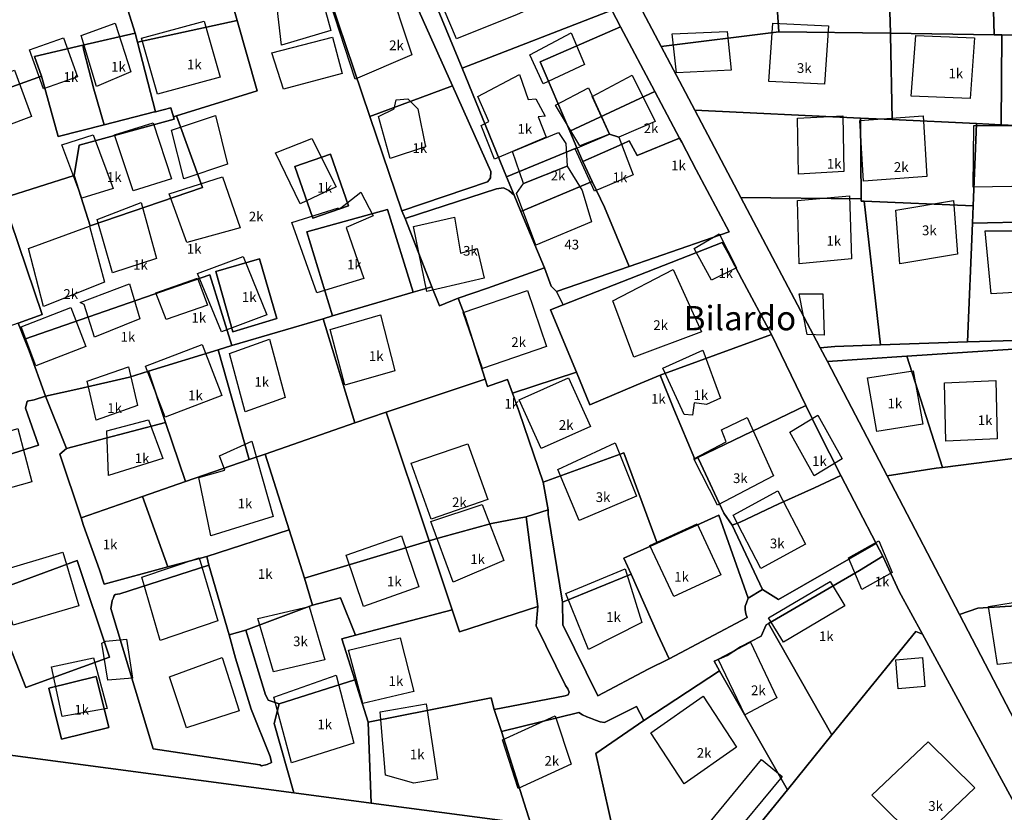
# Model space of a CAD drawing. Units: inches. Extents: x 3167 to 26728, y -445 to 9732.
# Drawn here: x 19363 to 19566, y 5062 to 5226 of the extents above; entities that cross this region are included whole.
import ezdxf
from ezdxf.enums import TextEntityAlignment as Align

# ---------------------------------------------------------------- set-up
doc = ezdxf.new("R2010")
doc.units = ezdxf.units.IN
doc.header["$MEASUREMENT"] = 0
doc.layers.add('buildingshp', color=7, linetype='Continuous', true_color=0xea2c0b)
for name, color, linetype in [('Godina_EMER', 7, 'Continuous'), ('Godina_NR-Kati', 7, 'Continuous'), ('Parcelat', 115, 'Continuous')]:
    doc.layers.add(name, color=color, linetype=linetype)
doc.styles.add('arial', font='ARIAL.TTF')

msp = doc.modelspace()

# ---------------------------------------------------------------- linework, layer by layer
at = {"layer": 'buildingshp'}
for points in [[(19453.09, 5221.6), (19448.21, 5233.1), (19465.34, 5239.6), (19470.09, 5228.6), (19465.55, 5226.6), (19453.09, 5221.6)], [(19432.24, 5213.29), (19426.99, 5229.29), (19438.64, 5234.29), (19443.89, 5218.29), (19432.24, 5213.29)], [(19417.08, 5220.29), (19415.96, 5229.81), (19425.02, 5231.31), (19427.21, 5223.31), (19417.08, 5220.29)], [(19379.05, 5211.79), (19375.89, 5222.29), (19382.89, 5224.79), (19386.08, 5214.79), (19379.05, 5211.79)], [(19391.57, 5210.2), (19388.29, 5221.7), (19401.19, 5225.2), (19404.48, 5213.7), (19391.57, 5210.2)], [(19528.75, 5212.28), (19517.32, 5212.78), (19518.13, 5224.78), (19529.6, 5224.28), (19528.75, 5212.28)], [(19470.89, 5212.29), (19468.14, 5218.29), (19476.68, 5222.79), (19479.43, 5216.29), (19470.89, 5212.29)], [(19498.3, 5214.6), (19497.46, 5222.6), (19508.71, 5223.1), (19509.55, 5215.1), (19498.3, 5214.6)], [(19368.11, 5211.29), (19365.24, 5219.29), (19372.24, 5221.79), (19375.14, 5213.79), (19368.11, 5211.29)], [(19415.07, 5218.68), (19427.56, 5221.9), (19429.57, 5214.45), (19417.49, 5211.23), (19415.07, 5218.68)], [(19558.71, 5209.29), (19546.61, 5209.79), (19547.52, 5222.29), (19559.64, 5221.79), (19558.71, 5209.29)], [(19355.02, 5201.6), (19351.49, 5211.1), (19362.14, 5215.1), (19365.68, 5205.6), (19355.02, 5201.6)], [(19460.86, 5196.82), (19458.12, 5203.75), (19459.74, 5204.56), (19457.48, 5209.72), (19466.02, 5214.23), (19467.79, 5209.07), (19469.41, 5209.23), (19471.34, 5205.69), (19469.89, 5205.52), (19471.5, 5201.33), (19460.86, 5196.82)], [(19484.56, 5201.98), (19481.01, 5209.73), (19489.23, 5214.07), (19493.91, 5204.56), (19486.49, 5201.33), (19484.56, 5201.98)], [(19478.43, 5199.56), (19473.44, 5207.94), (19480.21, 5211.49), (19484.56, 5201.98), (19478.43, 5199.56)], [(19437.03, 5205.59), (19440.25, 5207.2), (19440.66, 5209.01), (19443.07, 5209.21), (19445.09, 5207.2), (19446.7, 5199.34), (19439.45, 5196.92), (19437.03, 5205.59)], [(19386.55, 5190.29), (19382.77, 5201.79), (19390.68, 5204.29), (19394.43, 5192.79), (19386.55, 5190.29)], [(19396.99, 5192.79), (19394.46, 5202.79), (19403.49, 5205.79), (19405.99, 5195.79), (19396.99, 5192.79)], [(19523.42, 5193.76), (19523.2, 5205.26), (19532.55, 5205.76), (19532.76, 5194.26), (19523.42, 5193.76)], [(19536.8, 5192.26), (19536.02, 5204.76), (19549.05, 5205.76), (19549.83, 5193.26), (19536.8, 5192.26)], [(19464.61, 5198.41), (19474.08, 5202.3), (19475.53, 5200.04), (19475.85, 5195.37), (19466.83, 5191.82), (19464.61, 5198.41)], [(19571.27, 5191.24), (19559.34, 5191.02), (19559.49, 5203.74), (19571.18, 5203.74), (19571.27, 5191.24)], [(19375.99, 5188.79), (19371.89, 5199.79), (19378.36, 5201.79), (19382.46, 5190.79), (19375.99, 5188.79)], [(19420.89, 5187.6), (19415.83, 5198.1), (19423.3, 5201.1), (19428.33, 5191.1), (19420.89, 5187.6)], [(19484.56, 5201.98), (19486.49, 5201.33), (19489.39, 5193.6), (19481.49, 5190.21), (19477.47, 5198.92), (19484.56, 5201.98)], [(19466.83, 5191.82), (19475.85, 5195.37), (19478.92, 5190.37), (19480.85, 5183.93), (19469.41, 5179.09), (19465.38, 5189.73), (19466.83, 5191.82)], [(19397.6, 5179.7), (19394, 5189.7), (19404.97, 5193.2), (19408.6, 5182.7), (19397.6, 5179.7)], [(19424.33, 5169.29), (19419.18, 5183.79), (19428.83, 5186.79), (19428.92, 5186.54), (19433.4, 5190), (19435.96, 5185.16), (19430.41, 5182.73), (19433.99, 5172.29), (19424.33, 5169.29)], [(19523.58, 5175.29), (19523.18, 5188.29), (19533.89, 5189.29), (19534.3, 5176.29), (19523.58, 5175.29)], [(19544.27, 5175.29), (19543.46, 5186.29), (19555.27, 5188.29), (19556.11, 5177.29), (19544.27, 5175.29)], [(19382.3, 5173.4), (19379.14, 5184.4), (19388.2, 5187.9), (19391.36, 5176.4), (19382.3, 5173.4)], [(19444.26, 5182.96), (19452.64, 5184.89), (19453.93, 5177.48), (19457.32, 5178.45), (19458.77, 5172.32), (19447, 5169.58), (19444.26, 5182.96)], [(19368.16, 5166.5), (19365.07, 5178.43), (19377.59, 5183.02), (19380.69, 5171.5), (19368.16, 5166.5)], [(19563.07, 5169.1), (19561.79, 5182.1), (19570.04, 5182.1), (19571.32, 5169.6), (19563.07, 5169.1)], [(19505.54, 5171.94), (19501.98, 5178.44), (19507.08, 5181.44), (19510.64, 5174.44), (19505.54, 5171.94)], [(19404.71, 5161.29), (19399.83, 5173.29), (19409.18, 5176.79), (19414.05, 5164.79), (19404.71, 5161.29)], [(19489.55, 5156.04), (19485.2, 5167.65), (19497.61, 5174.09), (19503.43, 5161.29), (19489.55, 5156.04)], [(19393.33, 5163.8), (19391.24, 5169.3), (19399.8, 5172.3), (19401.89, 5166.8), (19393.33, 5163.8)], [(19375.67, 5167.33), (19385.81, 5171.14), (19387.92, 5163.95), (19378.62, 5160.15), (19376.51, 5166.91), (19375.67, 5167.33)], [(19458.39, 5153.76), (19454.46, 5165.26), (19467.68, 5169.76), (19471.61, 5158.26), (19458.39, 5153.76)], [(19525.17, 5160.72), (19523.56, 5169.1), (19528.4, 5169.1), (19528.69, 5160.6), (19525.17, 5160.72)], [(19366.58, 5154.29), (19363.55, 5162.29), (19373.77, 5166.29), (19376.83, 5158.29), (19366.58, 5154.29)], [(19430.08, 5150.29), (19427.11, 5161.79), (19437.43, 5164.79), (19440.39, 5153.29), (19430.08, 5150.29)], [(19409.61, 5144.79), (19406.39, 5156.79), (19414.61, 5159.79), (19417.83, 5147.79), (19409.61, 5144.79)], [(19393.16, 5143.7), (19389.1, 5154.2), (19400.75, 5158.7), (19404.82, 5148.2), (19393.16, 5143.7)], [(19499.87, 5144.28), (19495.53, 5153.8), (19503.72, 5157.49), (19507.34, 5147.62), (19504.52, 5146.36), (19501.96, 5146.69), (19501.64, 5144.12), (19499.87, 5144.28)], [(19378.98, 5143.1), (19377.1, 5151.1), (19385.6, 5154.1), (19387.48, 5146.1), (19378.98, 5143.1)], [(19470.49, 5137.29), (19465.93, 5147.29), (19476.08, 5151.79), (19480.64, 5141.79), (19470.49, 5137.29)], [(19539.55, 5140.79), (19537.61, 5151.79), (19547.02, 5153.29), (19548.99, 5142.29), (19539.55, 5140.79)], [(19553.74, 5138.79), (19553.43, 5150.79), (19563.99, 5151.29), (19564.3, 5139.29), (19553.74, 5138.79)], [(19506.77, 5125.62), (19501.9, 5135.12), (19508.52, 5138.62), (19507.56, 5141.12), (19512.87, 5143.62), (19518.27, 5131.62), (19506.77, 5125.62)], [(19526.61, 5131.62), (19521.61, 5140.62), (19527.36, 5144.12), (19532.36, 5135.12), (19526.61, 5131.62)], [(19381.53, 5131.7), (19381.17, 5140.9), (19389.72, 5143.2), (19392.69, 5135.2), (19381.53, 5131.7)], [(19349.54, 5125.9), (19346.67, 5136.4), (19362.89, 5141.4), (19365.76, 5130.4), (19349.54, 5125.9)], [(19402.58, 5119.29), (19400.08, 5131.29), (19405.43, 5132.79), (19404.36, 5135.79), (19410.96, 5138.79), (19415.39, 5123.29), (19402.58, 5119.29)], [(19447.87, 5122.76), (19443.74, 5134.26), (19455.43, 5138.26), (19459.55, 5126.76), (19447.87, 5122.76)], [(19447.87, 5122.76), (19443.74, 5134.26), (19455.43, 5138.26), (19459.55, 5126.76), (19447.87, 5122.76)], [(19478.29, 5122.44), (19473.89, 5132.94), (19485.7, 5138.44), (19490.08, 5127.44), (19478.29, 5122.44)], [(19515.65, 5112.58), (19509.96, 5123.58), (19519.18, 5128.58), (19524.87, 5117.58), (19515.65, 5112.58)], [(19452.38, 5109.74), (19447.79, 5122.24), (19458.32, 5125.74), (19462.82, 5114.24), (19452.38, 5109.74)], [(19497.74, 5106.79), (19492.83, 5117.29), (19502.58, 5121.79), (19507.46, 5111.29), (19497.74, 5106.79)], [(19433.93, 5104.79), (19430.36, 5115.29), (19441.74, 5119.29), (19445.3, 5108.79), (19433.93, 5104.79)], [(19536.43, 5108.24), (19533.71, 5114.74), (19539.96, 5118.24), (19542.65, 5111.74), (19536.43, 5108.24)], [(19361.9, 5100.91), (19358.56, 5111.91), (19372.09, 5115.91), (19375.43, 5104.91), (19361.9, 5100.91)], [(19392.14, 5097.79), (19388.36, 5110.79), (19400.18, 5114.79), (19403.99, 5101.79), (19392.14, 5097.79)], [(19480.24, 5095.91), (19475.58, 5107.41), (19487.78, 5112.52), (19491.21, 5101.49), (19480.24, 5095.91)], [(19520.3, 5097.41), (19517.27, 5102.41), (19529.89, 5109.91), (19532.96, 5104.91), (19520.3, 5097.41)], [(19564.33, 5092.79), (19562.52, 5104.79), (19575.18, 5106.79), (19577.02, 5094.29), (19564.33, 5092.79)], [(19415.43, 5091.29), (19412.24, 5102.29), (19422.77, 5104.79), (19425.99, 5093.79), (19415.43, 5091.29)], [(19380.97, 5097.64), (19385.2, 5098.06), (19386.46, 5090.03), (19381.39, 5089.61), (19380.13, 5097.22), (19380.97, 5097.64)], [(19433.8, 5084.79), (19430.89, 5095.79), (19441.46, 5098.29), (19444.33, 5087.29), (19433.8, 5084.79)], [(19512.34, 5082.44), (19506.9, 5093.94), (19513.53, 5097.44), (19518.97, 5085.94), (19512.34, 5082.44)], [(19371.97, 5082.11), (19369.81, 5092.36), (19378.4, 5094.17), (19381.2, 5083.79), (19371.97, 5082.11)], [(19397.52, 5079.79), (19394.02, 5090.29), (19404.86, 5094.29), (19408.36, 5083.29), (19397.52, 5079.79)], [(19543.89, 5087.79), (19543.43, 5093.79), (19548.89, 5094.29), (19549.36, 5088.29), (19543.89, 5087.79)], [(19419.13, 5072.61), (19415.5, 5086.11), (19428.32, 5090.61), (19431.94, 5076.61), (19419.13, 5072.61)], [(19499.89, 5068.29), (19493.02, 5078.79), (19503.8, 5086.29), (19510.68, 5075.79), (19499.89, 5068.29)], [(19438.46, 5070.05), (19437.36, 5083.09), (19446.87, 5084.7), (19449.15, 5069.2), (19444.3, 5068.37), (19438.46, 5070.05)], [(19465.74, 5067.29), (19462.52, 5077.29), (19473.39, 5082.29), (19476.64, 5072.29), (19465.74, 5067.29)], [(19548.09, 5056.41), (19538.49, 5065.91), (19550.09, 5076.91), (19559.68, 5067.41), (19548.09, 5056.41)], [(19508.49, 5055.76), (19504.3, 5059.26), (19515.83, 5073.26), (19520.05, 5069.76), (19508.49, 5055.76)]]:
    msp.add_lwpolyline(points, close=True, dxfattribs=at)
at = {"layer": 'Parcelat'}
for points in [[(19423.78, 5239.54), (19435.27, 5205.58), (19441.84, 5186.19), (19442.53, 5184.62), (19448.03, 5170.56), (19444.13, 5169.42), (19444.13, 5169.42), (19438.9, 5186.49), (19422.28, 5181.83), (19427.57, 5164.55), (19425.62, 5163.98), (19406.88, 5158.48), (19402.35, 5173.04), (19364.23, 5159.76), (19362.91, 5163.05), (19367.88, 5164.82), (19359.74, 5188.77), (19374.45, 5193.42), (19377.75, 5183.08), (19400.82, 5190.95), (19395.48, 5205.72), (19412.05, 5210.86), (19407.97, 5225.32), (19402.54, 5244.56)], [(19446.83, 5233.51), (19454.21, 5215.52), (19463.37, 5193.18), (19464.91, 5189.44), (19463.83, 5190.37), (19462.71, 5190.92), (19461.33, 5190.68), (19442.53, 5184.62), (19441.84, 5186.19), (19459.42, 5192.18), (19459.78, 5192.53), (19460.09, 5192.96), (19460.13, 5194.31), (19452.25, 5211.93), (19438.69, 5242.22)], [(19483.77, 5241.61), (19495.16, 5220.02), (19502.1, 5206.87), (19511.57, 5188.91), (19527.12, 5159.44), (19527.89, 5157.98), (19529.38, 5155.16), (19541.62, 5131.64), (19556.51, 5103.13), (19567.93, 5081.26)], [(19570.69, 5058.96), (19548.91, 5099.05), (19544.12, 5107.87), (19540.75, 5115.14), (19539.41, 5117.72), (19532.12, 5131.71), (19527.47, 5140.91), (19524.95, 5146.13), (19517.87, 5160.76), (19511.77, 5172.14), (19508.92, 5177.46), (19507.72, 5179.7), (19475.01, 5166.84), (19473.62, 5169.57), (19488.61, 5174.74), (19509.16, 5181.83), (19502.39, 5194.63), (19499.4, 5200.28), (19499.4, 5200.28), (19498.95, 5201.14), (19494.55, 5209.45), (19493.88, 5210.71), (19486.82, 5224.06), (19485.03, 5227.45)], [(19362.91, 5163.05), (19364.23, 5159.76), (19365.2, 5157.36), (19368.56, 5148.02), (19366.2, 5147.31), (19364.78, 5147.03), (19364.44, 5145.58), (19367.08, 5137.94), (19364.71, 5137.2), (19351.47, 5132.89)], [(19568.61, 5157.78), (19545.66, 5156.25), (19529.38, 5155.16), (19527.89, 5157.98), (19527.89, 5157.98), (19530.86, 5158.27), (19540.29, 5158.59), (19558.19, 5159.19), (19570.4, 5159.59)], [(19351.47, 5132.89), (19364.71, 5137.2), (19367.08, 5137.94), (19364.44, 5145.58), (19364.78, 5147.03), (19364.78, 5147.03), (19366.2, 5147.31), (19368.56, 5148.02), (19372.88, 5137.28), (19371.52, 5136.13), (19375.86, 5123), (19376.37, 5121.46), (19379.63, 5112.31), (19380.62, 5109.37), (19393.74, 5112.92), (19401.73, 5115.08), (19402.12, 5113.24), (19383.81, 5107.38), (19382.89, 5107.21), (19382.63, 5106.86), (19382.53, 5106.55), (19382.26, 5106), (19382.18, 5105.49), (19381.99, 5104.34), (19390.67, 5075.46), (19412.6, 5072.16), (19413, 5071.95), (19414.13, 5072.25), (19415, 5072.67), (19414.78, 5073.89), (19410.83, 5083.66), (19407.64, 5094.15), (19406.29, 5098.94), (19409.75, 5099.88), (19413.77, 5086.58), (19414.1, 5086.1), (19414.35, 5085.48), (19416.63, 5084.71), (19415.59, 5080.66), (19419.65, 5066.38), (19333.37, 5077.84)], [(19326.17, 5057.57), (19333.37, 5077.84), (19419.65, 5066.38), (19435.51, 5064.28), (19468.25, 5059.93)]]:
    msp.add_lwpolyline(points, dxfattribs=at)
for points in [[(19407.97, 5225.32), (19387.47, 5220.89), (19386.98, 5222.76), (19381.73, 5239.59), (19394.95, 5242.75), (19402.54, 5244.56), (19407.97, 5225.32)], [(19435.27, 5205.58), (19423.78, 5239.54), (19437.52, 5244.19), (19437.03, 5243.74), (19437.56, 5243.32), (19438.29, 5242.86), (19438.69, 5242.22), (19452.25, 5211.93), (19435.27, 5205.58)], [(19454.21, 5215.52), (19446.83, 5233.51), (19447.55, 5233.81), (19476.09, 5244.35), (19485.03, 5227.45), (19454.21, 5215.52)], [(19495.16, 5220.02), (19483.77, 5241.61), (19518.13, 5241.11), (19519.35, 5223.04), (19495.16, 5220.02)], [(19542.31, 5222.72), (19519.35, 5223.04), (19518.13, 5241.11), (19541.78, 5240.53), (19542.31, 5222.72)], [(19386.98, 5222.76), (19376.22, 5220.26), (19366.29, 5217.94), (19367.72, 5213.88), (19352.24, 5208.35), (19348.76, 5207.16), (19343.55, 5223.64), (19357.18, 5230.29), (19356.51, 5231.85), (19366.64, 5236.27), (19373.92, 5237.73), (19381.73, 5239.59), (19386.98, 5222.76)], [(19563.62, 5222.43), (19542.31, 5222.72), (19541.78, 5240.53), (19546.31, 5240.42), (19563.14, 5240.04), (19563.62, 5222.43)], [(19563.62, 5222.43), (19563.14, 5240.04), (19584.37, 5239.56), (19584.65, 5222.14), (19565.22, 5222.41), (19563.62, 5222.43)], [(19476.37, 5202.57), (19477.82, 5199.18), (19463.37, 5193.18), (19454.21, 5215.52), (19485.03, 5227.45), (19486.82, 5224.06), (19470.27, 5216.82), (19476.37, 5202.57)], [(19387.47, 5220.89), (19407.97, 5225.32), (19412.05, 5210.86), (19395.48, 5205.72), (19394.85, 5205.54), (19394.32, 5207.41), (19391.19, 5206.59), (19387.47, 5220.89)], [(19378.51, 5211.19), (19376.46, 5219.18), (19376.22, 5220.26), (19386.98, 5222.76), (19387.47, 5220.89), (19391.19, 5206.59), (19390.98, 5206.53), (19380.6, 5203.89), (19378.51, 5211.19)], [(19476.37, 5202.57), (19470.27, 5216.82), (19486.82, 5224.06), (19493.88, 5210.71), (19476.37, 5202.57)], [(19502.1, 5206.87), (19495.16, 5220.02), (19519.35, 5223.04), (19542.31, 5222.72), (19542.32, 5222.41), (19542.68, 5204.95), (19536.13, 5205.26), (19502.1, 5206.87)], [(19565.08, 5203.9), (19560, 5204.14), (19542.68, 5204.95), (19542.32, 5222.41), (19542.31, 5222.72), (19563.62, 5222.43), (19565.22, 5222.41), (19565.08, 5203.9)], [(19565.08, 5203.9), (19565.22, 5222.41), (19584.65, 5222.14), (19589.01, 5222.08), (19587.91, 5203.25), (19582.29, 5203.09), (19565.08, 5203.9)], [(19378.51, 5211.19), (19380.6, 5203.89), (19371.18, 5201.5), (19367.72, 5213.88), (19366.29, 5217.94), (19376.22, 5220.26), (19376.46, 5219.18), (19378.51, 5211.19)], [(19367.72, 5213.88), (19371.18, 5201.5), (19380.6, 5203.89), (19390.98, 5206.53), (19391.19, 5206.59), (19394.32, 5207.41), (19394.85, 5205.54), (19394.99, 5205.06), (19375.48, 5199.7), (19374.45, 5193.42), (19359.74, 5188.77), (19358.5, 5191.84), (19352.24, 5208.35), (19367.72, 5213.88)], [(19435.27, 5205.58), (19452.25, 5211.93), (19460.13, 5194.31), (19460.09, 5192.96), (19459.78, 5192.53), (19459.42, 5192.18), (19441.84, 5186.19), (19435.27, 5205.58)], [(19479.09, 5196.31), (19477.82, 5199.18), (19476.37, 5202.57), (19493.88, 5210.71), (19494.55, 5209.45), (19498.95, 5201.14), (19490.23, 5197.58), (19488.57, 5200.62), (19487.13, 5199.92), (19479.09, 5196.31)], [(19511.57, 5188.91), (19502.1, 5206.87), (19536.13, 5205.26), (19536.3, 5188.63), (19511.57, 5188.91)], [(19394.85, 5205.54), (19395.48, 5205.72), (19400.82, 5190.95), (19377.75, 5183.08), (19374.45, 5193.42), (19375.48, 5199.7), (19394.99, 5205.06), (19394.85, 5205.54)], [(19559.32, 5187.23), (19536.93, 5188.17), (19536.32, 5188.15), (19536.3, 5188.63), (19536.13, 5205.26), (19542.68, 5204.95), (19560, 5204.14), (19559.32, 5187.23)], [(19571.62, 5183.91), (19559.17, 5183.64), (19559.32, 5187.23), (19560, 5204.14), (19565.08, 5203.9), (19582.29, 5203.09), (19583.37, 5184.44), (19581.48, 5184.13), (19571.62, 5183.91)], [(19499.4, 5200.28), (19502.39, 5194.63), (19509.16, 5181.83), (19488.61, 5174.74), (19483.52, 5186.92), (19481.01, 5192.24), (19479.09, 5196.31), (19487.13, 5199.92), (19488.57, 5200.62), (19490.23, 5197.58), (19498.95, 5201.14), (19499.4, 5200.28)], [(19477.82, 5199.18), (19479.09, 5196.31), (19481.01, 5192.24), (19466.31, 5186.07), (19464.91, 5189.44), (19463.37, 5193.18), (19477.82, 5199.18)], [(19350.39, 5188.52), (19358.5, 5191.84), (19359.74, 5188.77), (19367.88, 5164.82), (19362.91, 5163.05), (19344.21, 5156.39), (19339.67, 5170.04), (19333.97, 5187.22), (19332.8, 5190.8), (19341.5, 5194.35), (19347.9, 5196.38), (19350.39, 5188.52)], [(19423.52, 5184.67), (19419.84, 5195.32), (19427.18, 5197.86), (19430.86, 5187.2), (19423.52, 5184.67)], [(19423.52, 5184.67), (19430.86, 5187.2), (19427.18, 5197.86), (19419.84, 5195.32), (19423.52, 5184.67)], [(19481.01, 5192.24), (19483.52, 5186.92), (19488.61, 5174.74), (19473.62, 5169.57), (19472.56, 5170.65), (19471.15, 5174.42), (19466.31, 5186.07), (19481.01, 5192.24)], [(19453.41, 5168.21), (19449.58, 5166.62), (19448.03, 5170.56), (19442.53, 5184.62), (19461.33, 5190.68), (19462.71, 5190.92), (19463.83, 5190.37), (19464.91, 5189.44), (19466.31, 5186.07), (19471.15, 5174.42), (19459.44, 5170.3), (19453.41, 5168.21)], [(19527.89, 5157.98), (19527.12, 5159.44), (19511.57, 5188.91), (19536.3, 5188.63), (19536.32, 5188.15), (19536.93, 5188.17), (19540.29, 5158.59), (19530.86, 5158.27), (19527.89, 5157.98)], [(19536.93, 5188.17), (19559.32, 5187.23), (19559.17, 5183.64), (19558.19, 5159.19), (19540.29, 5158.59), (19536.93, 5188.17)], [(19444.13, 5169.42), (19427.57, 5164.55), (19422.28, 5181.83), (19438.9, 5186.49), (19444.13, 5169.42)], [(19571.64, 5179.65), (19570.94, 5169.06), (19570.4, 5159.59), (19558.19, 5159.19), (19559.17, 5183.64), (19571.62, 5183.91), (19571.64, 5179.65)], [(19508.92, 5177.46), (19511.77, 5172.14), (19517.87, 5160.76), (19494.96, 5152.37), (19490.04, 5150.34), (19480.51, 5146.29), (19477.73, 5152.96), (19472.38, 5165.81), (19475.01, 5166.84), (19507.72, 5179.7), (19508.92, 5177.46)], [(19407.08, 5161.31), (19416.1, 5164.05), (19412.54, 5176.28), (19403.55, 5173.7), (19407.08, 5161.31)], [(19407.08, 5161.31), (19403.55, 5173.7), (19412.54, 5176.28), (19416.1, 5164.05), (19407.08, 5161.31)], [(19471.15, 5174.42), (19472.56, 5170.65), (19473.62, 5169.57), (19475.01, 5166.84), (19472.38, 5165.81), (19477.73, 5152.96), (19464.57, 5148.66), (19463.57, 5151.47), (19460.02, 5150.24), (19459.43, 5150.04), (19458.96, 5151.52), (19454.85, 5164.45), (19453.41, 5168.21), (19459.44, 5170.3), (19471.15, 5174.42)], [(19385.79, 5151.93), (19375.4, 5149.52), (19368.56, 5148.02), (19365.2, 5157.36), (19364.23, 5159.76), (19402.35, 5173.04), (19406.88, 5158.48), (19404.06, 5157.6), (19389.76, 5153.16), (19385.79, 5151.93)], [(19448.03, 5170.56), (19449.58, 5166.62), (19453.41, 5168.21), (19454.85, 5164.45), (19458.96, 5151.52), (19438.58, 5144.78), (19432.15, 5142.55), (19425.62, 5163.98), (19427.57, 5164.55), (19444.13, 5169.42), (19448.03, 5170.56)], [(19404.06, 5157.6), (19406.88, 5158.48), (19425.62, 5163.98), (19432.15, 5142.55), (19413.7, 5136.14), (19410.43, 5135), (19404.06, 5157.6)], [(19494.96, 5152.37), (19517.87, 5160.76), (19524.95, 5146.13), (19502.68, 5135.39), (19502.06, 5135.09), (19497.74, 5145.37), (19494.96, 5152.37)], [(19570.22, 5135.59), (19553.01, 5133.37), (19545.66, 5156.25), (19568.61, 5157.78), (19570.22, 5135.59)], [(19404.06, 5157.6), (19410.43, 5135), (19397.33, 5130.45), (19393.26, 5142.64), (19389.76, 5153.16), (19404.06, 5157.6)], [(19553.01, 5133.37), (19551.72, 5133.2), (19541.62, 5131.64), (19529.38, 5155.16), (19545.66, 5156.25), (19553.01, 5133.37)], [(19385.79, 5151.93), (19389.76, 5153.16), (19393.26, 5142.64), (19372.88, 5137.28), (19368.56, 5148.02), (19375.4, 5149.52), (19385.79, 5151.93)], [(19509.74, 5121.49), (19516, 5108.27), (19513.03, 5106.5), (19507.04, 5123.55), (19494.35, 5117.8), (19487.49, 5136.4), (19470.9, 5130.34), (19465.94, 5144.8), (19464.57, 5148.66), (19477.73, 5152.96), (19480.51, 5146.29), (19490.04, 5150.34), (19494.96, 5152.37), (19497.74, 5145.37), (19502.06, 5135.09), (19502.68, 5135.39), (19503.35, 5134.15), (19508.08, 5123.97), (19509.74, 5121.49)], [(19460.24, 5121.86), (19449.79, 5118.96), (19447.45, 5118.26), (19438.58, 5144.78), (19458.96, 5151.52), (19459.43, 5150.04), (19460.02, 5150.24), (19463.57, 5151.47), (19464.57, 5148.66), (19465.94, 5144.8), (19470.9, 5130.34), (19471.94, 5124.63), (19467.41, 5123.23), (19460.24, 5121.86)], [(19519.4, 5125.88), (19511.44, 5122.12), (19509.74, 5121.49), (19508.08, 5123.97), (19503.35, 5134.15), (19502.68, 5135.39), (19524.95, 5146.13), (19527.47, 5140.91), (19532.12, 5131.71), (19526.69, 5129.21), (19519.4, 5125.88)], [(19418.65, 5120.54), (19413.7, 5136.14), (19432.15, 5142.55), (19438.58, 5144.78), (19447.45, 5118.26), (19421.81, 5110.62), (19418.65, 5120.54)], [(19393.26, 5142.64), (19397.33, 5130.45), (19388.53, 5127.4), (19375.86, 5123), (19371.52, 5136.13), (19372.88, 5137.28), (19393.26, 5142.64)], [(19608.89, 5116.92), (19609.93, 5107.29), (19604.7, 5107.75), (19579.47, 5105.59), (19560.26, 5104.43), (19556.51, 5103.13), (19541.62, 5131.64), (19551.72, 5133.2), (19553.01, 5133.37), (19570.22, 5135.59), (19585.22, 5137.53), (19584.94, 5139.35), (19595.68, 5140.47), (19606.25, 5141.57), (19608.89, 5116.92)], [(19418.65, 5120.54), (19401.73, 5115.08), (19393.74, 5112.92), (19388.53, 5127.4), (19397.33, 5130.45), (19410.43, 5135), (19413.7, 5136.14), (19418.65, 5120.54)], [(19488.97, 5111.41), (19474.86, 5105.62), (19472, 5123.3), (19471.93, 5123.69), (19471.94, 5124.63), (19470.9, 5130.34), (19487.49, 5136.4), (19494.35, 5117.8), (19487.5, 5114.7), (19488.97, 5111.41)], [(19519.4, 5125.88), (19526.69, 5129.21), (19532.12, 5131.71), (19539.41, 5117.72), (19519.29, 5106.19), (19516, 5108.27), (19509.74, 5121.49), (19511.44, 5122.12), (19519.4, 5125.88)], [(19376.37, 5121.46), (19375.86, 5123), (19388.53, 5127.4), (19393.74, 5112.92), (19380.62, 5109.37), (19379.63, 5112.31), (19376.37, 5121.46)], [(19540.75, 5115.14), (19535.95, 5112.2), (19517.22, 5101.26), (19516.78, 5101), (19515.75, 5098.67), (19511.47, 5096.44), (19508.77, 5094.69), (19506.06, 5093.5), (19507.18, 5091.5), (19491.63, 5081.33), (19490.09, 5084.2), (19483.53, 5080.92), (19482.61, 5081.01), (19481.67, 5081.4), (19480.61, 5081.77), (19479.9, 5082.06), (19478.99, 5082.48), (19478.23, 5082.97), (19462.31, 5079.04), (19460.81, 5083.59), (19475.45, 5086.34), (19476.04, 5086.61), (19476.22, 5087.15), (19475.97, 5087.84), (19475.5, 5088.5), (19469.49, 5100.8), (19469.82, 5104.76), (19467.41, 5123.23), (19471.94, 5124.63), (19471.93, 5123.69), (19472, 5123.3), (19474.86, 5105.62), (19474.97, 5101.01), (19482.17, 5086.36), (19492.48, 5091.88), (19496.79, 5093.99), (19512.82, 5102.5), (19512.58, 5103.25), (19512.43, 5104.14), (19512.47, 5104.83), (19512.73, 5105.51), (19513.03, 5106.5), (19516, 5108.27), (19519.29, 5106.19), (19539.41, 5117.72), (19540.75, 5115.14)], [(19494.35, 5117.8), (19507.04, 5123.55), (19513.03, 5106.5), (19512.73, 5105.51), (19512.47, 5104.83), (19512.43, 5104.14), (19512.58, 5103.25), (19512.82, 5102.5), (19496.79, 5093.99), (19494.48, 5099), (19488.97, 5111.41), (19487.5, 5114.7), (19494.35, 5117.8)], [(19460.24, 5121.86), (19467.41, 5123.23), (19469.82, 5104.76), (19453.7, 5099.57), (19452.18, 5104.09), (19447.45, 5118.26), (19449.79, 5118.96), (19460.24, 5121.86)], [(19406.29, 5098.94), (19402.12, 5113.24), (19401.73, 5115.08), (19418.65, 5120.54), (19421.81, 5110.62), (19423.45, 5105), (19409.75, 5099.88), (19406.29, 5098.94)], [(19432.28, 5098.85), (19429.25, 5106.51), (19423.45, 5105), (19421.81, 5110.62), (19447.45, 5118.26), (19452.18, 5104.09), (19432.28, 5098.85)], [(19364.48, 5088.06), (19356.85, 5107.52), (19375.07, 5114.2), (19381.73, 5094.34), (19364.48, 5088.06)], [(19364.48, 5088.06), (19381.73, 5094.34), (19375.07, 5114.2), (19356.85, 5107.52), (19364.48, 5088.06)], [(19410.83, 5083.66), (19414.78, 5073.89), (19415, 5072.67), (19414.13, 5072.25), (19413, 5071.95), (19412.6, 5072.16), (19390.67, 5075.46), (19381.99, 5104.34), (19382.18, 5105.49), (19382.26, 5106), (19382.53, 5106.55), (19382.63, 5106.86), (19382.89, 5107.21), (19383.81, 5107.38), (19402.12, 5113.24), (19406.29, 5098.94), (19407.64, 5094.15), (19410.83, 5083.66)], [(19535.95, 5112.2), (19540.75, 5115.14), (19544.12, 5107.87), (19548.91, 5099.05), (19547.53, 5099.64), (19530.26, 5078.34), (19517.22, 5101.26), (19535.95, 5112.2)], [(19488.97, 5111.41), (19494.48, 5099), (19496.79, 5093.99), (19492.48, 5091.88), (19482.17, 5086.36), (19474.97, 5101.01), (19474.86, 5105.62), (19488.97, 5111.41)], [(19416.63, 5084.71), (19414.35, 5085.48), (19414.1, 5086.1), (19413.77, 5086.58), (19409.75, 5099.88), (19423.45, 5105), (19429.25, 5106.51), (19432.28, 5098.85), (19429.49, 5098.07), (19432.15, 5089.65), (19416.63, 5084.71)], [(19579.47, 5105.59), (19581.29, 5081.71), (19567.93, 5081.26), (19556.51, 5103.13), (19560.26, 5104.43), (19579.47, 5105.59)], [(19432.15, 5089.65), (19429.49, 5098.07), (19432.28, 5098.85), (19452.18, 5104.09), (19453.7, 5099.57), (19469.82, 5104.76), (19469.49, 5100.8), (19475.5, 5088.5), (19475.97, 5087.84), (19476.22, 5087.15), (19476.04, 5086.61), (19475.45, 5086.34), (19460.81, 5083.59), (19460.21, 5085.97), (19434.88, 5080.98), (19432.15, 5089.65)], [(19508.77, 5094.69), (19511.47, 5096.44), (19515.75, 5098.67), (19516.78, 5101), (19517.22, 5101.26), (19530.26, 5078.34), (19521.12, 5067.06), (19507.18, 5091.5), (19506.06, 5093.5), (19508.77, 5094.69)], [(19507.98, 5050.87), (19521.12, 5067.06), (19530.26, 5078.34), (19547.53, 5099.64), (19548.91, 5099.05), (19570.69, 5058.96), (19564.76, 5053.25), (19563.88, 5050.68), (19557.71, 5051.93), (19556.98, 5045.44), (19537.22, 5049.03), (19536.53, 5046.12), (19536.06, 5046.1), (19507.98, 5050.87)], [(19521.12, 5067.06), (19507.98, 5050.87), (19502.66, 5051.78), (19486.16, 5054.58), (19481.71, 5074.49), (19491.63, 5081.33), (19507.18, 5091.5), (19521.12, 5067.06)], [(19369.22, 5087.94), (19371.81, 5077.47), (19381.56, 5079.89), (19378.97, 5090.35), (19369.22, 5087.94)], [(19369.22, 5087.94), (19378.97, 5090.35), (19381.56, 5079.89), (19371.81, 5077.47), (19369.22, 5087.94)], [(19434.88, 5080.98), (19435.51, 5064.28), (19419.65, 5066.38), (19415.59, 5080.66), (19416.63, 5084.71), (19432.15, 5089.65), (19434.88, 5080.98)], [(19434.88, 5080.98), (19460.21, 5085.97), (19460.81, 5083.59), (19462.31, 5079.04), (19468.27, 5060.15), (19468.25, 5059.93), (19435.51, 5064.28), (19434.88, 5080.98)], [(19486.16, 5054.58), (19470.79, 5059.64), (19468.25, 5059.93), (19468.27, 5060.15), (19462.31, 5079.04), (19478.23, 5082.97), (19478.99, 5082.48), (19479.9, 5082.06), (19480.61, 5081.77), (19481.67, 5081.4), (19482.61, 5081.01), (19483.53, 5080.92), (19490.09, 5084.2), (19491.63, 5081.33), (19481.71, 5074.49), (19486.16, 5054.58)]]:
    msp.add_lwpolyline(points, close=True, dxfattribs=at)

# ---------------------------------------------------------------- texts
at = {"layer": 'Godina_EMER', "style": 'arial'}
msp.add_text('Bilardo', height=5, dxfattribs=at).set_placement((19499.8, 5161.6))
at = {"layer": 'Godina_NR-Kati', "style": 'arial'}
for s, p in [('2k', (19439.22, 5221.24)), ('1k', (19382.04, 5216.83)), ('1k', (19397.64, 5217.3)), ('3k', (19523.09, 5216.56)), ('1k', (19372.24, 5214.72)), ('1k', (19554.26, 5215.44)), ('2k', (19491.57, 5204.17)), ('1k', (19465.63, 5204.04)), ('1k', (19444.01, 5200.1)), ('1k', (19497.22, 5196.52)), ('1k', (19529.24, 5196.88)), ('2k', (19543.03, 5196.19)), ('1k', (19381.18, 5194.14)), ('2k', (19472.45, 5194.43)), (' 1k', (19484.57, 5194.08)), ('1k', (19424.45, 5191.92)), ('2k', (19410.36, 5185.99)), ('3k', (19548.81, 5183.16)), ('43', (19475.26, 5180.24)), ('1k', (19529.16, 5181)), ('1k', (19397.6, 5179.37)), ('3k', (19454.42, 5178.95)), ('1k', (19386.57, 5176.06)), ('1k', (19430.56, 5176.12)), ('1k', (19506.93, 5174.33)), ('2k', (19372.22, 5170.06)), ('1k', (19408.93, 5169.45)), ('1k', (19398.56, 5165.17)), ('2k', (19493.55, 5163.66)), ('1k', (19383.99, 5161.24)), ('2k', (19464.34, 5160.16)), ('1k', (19435.06, 5157.3)), ('1k', (19411.51, 5151.97)), ('1k', (19397.87, 5149.21)), ('1k', (19462.92, 5147.49)), ('1k', (19493.08, 5148.48)), ('1k', (19501.82, 5149.26)), ('1k', (19541.73, 5147.55)), ('1k', (19381.25, 5146.6)), ('1k', (19560.28, 5144.08)), ('2k', (19474.12, 5143.11)), ('1k', (19386.9, 5136.26)), ('1k', (19526.2, 5135.69)), ('3k', (19509.94, 5132.16)), ('2k', (19452.16, 5127.2)), ('3k', (19481.7, 5128.26)), ('1k', (19408.06, 5126.93)), ('1k', (19380.31, 5118.52)), ('3k', (19517.53, 5118.73)), ('1k', (19455.91, 5115.49)), ('1k', (19412.22, 5112.45)), ('1k', (19438.78, 5110.93)), ('1k', (19497.86, 5111.86)), ('1k', (19539.09, 5110.88)), ('1k', (19483.86, 5103.6)), ('1k', (19527.62, 5099.63)), ('3k', (19419.47, 5098.59)), ('1k', (19439.11, 5090.42)), ('2k', (19513.65, 5088.51)), ('1k', (19374.47, 5084.52)), ('1k', (19424.46, 5081.5)), ('1k', (19443.48, 5075.32)), ('2k', (19502.49, 5075.62)), ('2k', (19471.17, 5073.98)), (' 3k', (19549.49, 5064.7))]:
    msp.add_text(s, height=2, dxfattribs=at).set_placement(p, align=Align.TOP_LEFT)

doc.saveas('drawing.dxf')
